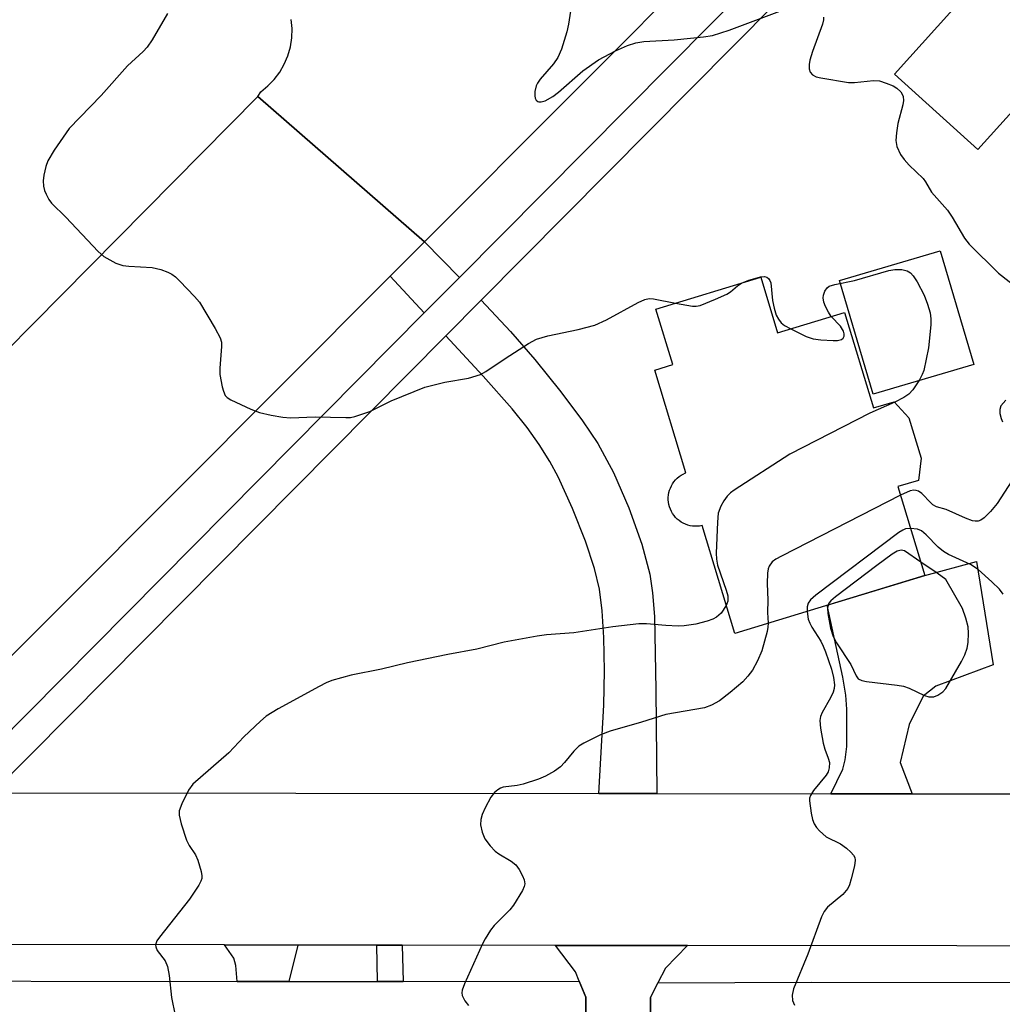
# Model space of a CAD drawing. Units: inches. Extents: x 1285759 to 1291759, y 473453 to 477453.
# Drawn here: x 1291297 to 1291484, y 474553 to 474741 of the extents above; entities that cross this region are included whole.
import ezdxf

# ---------------------------------------------------------------- set-up
doc = ezdxf.new("R2010")
doc.units = ezdxf.units.IN
doc.header["$MEASUREMENT"] = 0
for name, color, linetype in [('BLDG-Footprint', 5, 'Continuous'), ('CULTRL-Pad', 6, 'Continuous'), ('TRANS-Driveway', 251, 'Continuous'), ('TRANS-Non Street Sidewalk', 7, 'Continuous'), ('TRANS-Road', 130, 'Continuous'), ('TRANS-Street Sidewalk', 7, 'Continuous'), ('Undefined', 1, 'Continuous')]:
    doc.layers.add(name, color=color, linetype=linetype)

msp = doc.modelspace()

# ---------------------------------------------------------------- linework, layer by layer
at = {"layer": 'BLDG-Footprint'}
for points, elevation in [([(1291524.47, 474735.94), (1291514.78, 474725.18), (1291505.55, 474733.51), (1291491.75, 474718.22), (1291486.25, 474723.18), (1291479.67, 474715.89), (1291463.76, 474730.25), (1291482.53, 474751.06), (1291486.55, 474755.52), (1291493.82, 474763.58), (1291494.94, 474762.56)], 336.73), ([(1291438.29, 474691.52), (1291441.5, 474680.95), (1291454.25, 474684.83), (1291459.78, 474666.63), (1291463.71, 474667.82), (1291466.53, 474664.76), (1291468.87, 474657.08), (1291468.36, 474652.83), (1291464.42, 474651.63), (1291469.57, 474634.67), (1291433.34, 474623.67), (1291427.11, 474644.2), (1291426.65, 474644.11), (1291426.19, 474644.07), (1291425.73, 474644.07), (1291425.27, 474644.11), (1291424.82, 474644.19), (1291424.37, 474644.31), (1291423.94, 474644.47), (1291423.52, 474644.66), (1291423.12, 474644.89), (1291422.74, 474645.16), (1291422.39, 474645.45), (1291422.06, 474645.78), (1291421.76, 474646.13), (1291421.5, 474646.51), (1291421.27, 474646.91), (1291421.07, 474647.33), (1291420.91, 474647.76), (1291420.79, 474648.2), (1291420.71, 474648.66), (1291420.67, 474649.12), (1291420.67, 474649.58), (1291420.71, 474650.04), (1291420.79, 474650.49), (1291420.91, 474650.94), (1291421.07, 474651.37), (1291421.26, 474651.79), (1291421.49, 474652.19), (1291421.75, 474652.57), (1291422.05, 474652.92), (1291422.38, 474653.25), (1291422.73, 474653.55), (1291423.11, 474653.81), (1291423.5, 474654.04), (1291423.92, 474654.24), (1291424.04, 474654.28), (1291418.1, 474673.84), (1291421.52, 474674.88), (1291418.31, 474685.45)], 374.67)]:
    msp.add_lwpolyline(points, close=True, dxfattribs=dict(at, elevation=elevation))
at = {"layer": 'CULTRL-Pad'}
msp.add_lwpolyline([(1291478.88, 474674.91), (1291459.7, 474669.24), (1291453.31, 474690.88), (1291472.49, 474696.54)], close=True, dxfattribs=at)
at = {"layer": 'TRANS-Driveway'}
for points in [[(1291380.85, 474691.46), (1291374.17, 474684.73), (1291367.66, 474691.72), (1291374.22, 474698.29)], [(1291418.47, 474593.16), (1291407.43, 474593.17), (1291408.39, 474610), (1291408.51, 474616.56), (1291408.4, 474622.86), (1291408.1, 474627.99), (1291407.59, 474632.09), (1291406.63, 474636.05), (1291404.89, 474641.22), (1291402.4, 474647.45), (1291399.69, 474653.47), (1291398.12, 474656.44), (1291396.09, 474659.66), (1291393.75, 474662.89), (1291390.9, 474666.45), (1291385.37, 474672.71), (1291378.26, 474680.34), (1291385.01, 474687.15), (1291390.6, 474681.17), (1291395.22, 474675.83), (1291400.17, 474669.7), (1291404.32, 474664.17), (1291407.24, 474659.85), (1291410.22, 474654.31), (1291413.16, 474647.58), (1291415.63, 474640.7), (1291417.18, 474634.93), (1291417.69, 474631.41), (1291418.02, 474626.92), (1291418.28, 474612.94)], [(1291467.17, 474593.12), (1291451.64, 474593.13), (1291453.95, 474597.77), (1291454.41, 474599.6), (1291454.69, 474602.13), (1291454.71, 474609.24), (1291454.5, 474611.9), (1291453.95, 474615.35), (1291450.98, 474629.03), (1291469.57, 474634.67), (1291479.44, 474637.36), (1291482.59, 474617.66), (1291471.64, 474613.61), (1291469.22, 474611.71), (1291466.55, 474606.29), (1291464.85, 474599.07)], [(1291350.04, 474564.29), (1291348.33, 474557.34), (1291338.49, 474557.36), (1291338.23, 474560.36), (1291337.87, 474561.77), (1291336.09, 474564.31)]]:
    msp.add_lwpolyline(points, close=True, dxfattribs=at)
at = {"layer": 'TRANS-Non Street Sidewalk'}
msp.add_lwpolyline([(1291369.98, 474564.27), (1291370.11, 474557.36), (1291365.24, 474557.36), (1291365.11, 474564.27)], close=True, dxfattribs=at)
at = {"layer": 'TRANS-Road'}
for points in [[(1291429.76, 474753.95), (1291374.22, 474698.29), (1291342.42, 474725.98), (1291343.02, 474726.88), (1291344.37, 474727.98), (1291345.58, 474729.24), (1291346.63, 474730.63), (1291347.49, 474732.15), (1291348.17, 474733.75), (1291348.64, 474735.43), (1291348.91, 474737.15), (1291348.96, 474738.9), (1291348.81, 474740.63)], [(1291404.96, 474551.42), (1291404.93, 474554.36), (1291403.7, 474557.41), (1291402.97, 474559.19), (1291399.18, 474564.23), (1291424.32, 474564.2), (1291420.17, 474559.9), (1291418.71, 474557.06), (1291417.29, 474554.29), (1291417.29, 474551.05)]]:
    msp.add_lwpolyline(points, dxfattribs=at)
for points in [[(1291374.22, 474698.29), (1291367.66, 474691.72), (1291284.83, 474608.74), (1291251.58, 474634.16), (1291342.42, 474725.98)], [(1291291.9, 474593.26), (1291407.43, 474593.17), (1291418.47, 474593.16), (1291451.64, 474593.13), (1291467.17, 474593.12), (1291498.38, 474593.09), (1291514.21, 474593.08), (1291574.36, 474593.04), (1291581.31, 474593.03), (1291580.22, 474564.02), (1291578.39, 474564.02), (1291424.32, 474564.2), (1291399.18, 474564.23), (1291369.98, 474564.27), (1291365.11, 474564.27), (1291350.04, 474564.29), (1291336.09, 474564.31), (1291259.86, 474564.4), (1291249.62, 474564.4), (1291290.42, 474593.26)]]:
    msp.add_lwpolyline(points, close=True, dxfattribs=at)
at = {"layer": 'TRANS-Street Sidewalk'}
for points in [[(1291465.05, 474767.86), (1291385.01, 474687.15), (1291378.26, 474680.34), (1291291.9, 474593.26), (1291290.42, 474593.26), (1291288.97, 474593.63), (1291288.27, 474593.87), (1291286.13, 474595.96), (1291374.17, 474684.73), (1291380.85, 474691.46), (1291460.73, 474772)], [(1291215.85, 474525.57), (1291247.01, 474556.59), (1291248.46, 474564.33), (1291249.62, 474564.4), (1291259.86, 474564.4), (1291259.85, 474557.45), (1291338.49, 474557.36), (1291348.33, 474557.34), (1291365.24, 474557.36), (1291370.11, 474557.36), (1291403.7, 474557.41), (1291404.93, 474554.36), (1291404.96, 474551.42)], [(1291526.65, 474551.14), (1291448.04, 474551.23), (1291428.86, 474551.12), (1291423.9, 474551.09), (1291417.29, 474551.05), (1291417.29, 474554.29), (1291418.71, 474557.06), (1291448.04, 474557.23), (1291578.38, 474557.08)]]:
    msp.add_lwpolyline(points, dxfattribs=at)
at = {"layer": 'Undefined'}
for points, elevation in [([(1291402.4, 474744.74), (1291401.65, 474739.73), (1291401.36, 474738.29), (1291400.31, 474734.98), (1291399.64, 474733.4), (1291398.78, 474732.21), (1291396.26, 474729.26), (1291395.75, 474728.54), (1291395.5, 474728.03), (1291395.22, 474726.92), (1291395.21, 474726.1), (1291395.32, 474725.66), (1291395.52, 474725.28), (1291395.81, 474725.02), (1291396, 474724.95), (1291396.45, 474724.94), (1291397.19, 474725.17), (1291398.67, 474725.98), (1291399.73, 474726.81), (1291404.36, 474730.84), (1291407.38, 474732.96), (1291410.62, 474734.69), (1291412.92, 474735.68), (1291414.46, 474736.19), (1291415.98, 474736.47), (1291421.81, 474736.76), (1291427.38, 474737.35), (1291429.12, 474737.61), (1291432.28, 474738.63), (1291443.94, 474743.01)], 338), ([(1291325.25, 474741.8), (1291322.29, 474736.79), (1291321.33, 474735.37), (1291320.56, 474734.56), (1291317.58, 474731.81), (1291312.57, 474726.15), (1291306.5, 474719.9), (1291303.64, 474715.74), (1291302.42, 474713.71), (1291302.05, 474712.64), (1291301.67, 474710.97), (1291301.55, 474709.91), (1291301.58, 474708.87), (1291301.76, 474708.09), (1291302.08, 474707.33), (1291302.61, 474706.34), (1291303.11, 474705.66), (1291305.86, 474702.96), (1291312.01, 474696.45), (1291313.12, 474695.49), (1291315.36, 474694.23), (1291316.7, 474693.75), (1291317.86, 474693.62), (1291322.29, 474693.41), (1291323.97, 474693.02), (1291325.31, 474692.51), (1291326.06, 474692.12), (1291326.73, 474691.59), (1291327.56, 474690.79), (1291330.39, 474687.88), (1291331.32, 474686.78), (1291334.33, 474681.77), (1291335.28, 474679.98), (1291335.5, 474679.17), (1291335.53, 474678.31), (1291335.2, 474674.18), (1291335.19, 474673), (1291335.64, 474670.65), (1291335.88, 474669.8), (1291336.22, 474669.03), (1291336.57, 474668.62), (1291337.27, 474668.15), (1291341.09, 474666.42), (1291342.76, 474665.76), (1291344.98, 474665.27), (1291347.23, 474664.88), (1291348.66, 474664.77), (1291353.34, 474664.93), (1291359.23, 474664.78), (1291360.1, 474664.83), (1291360.96, 474664.99), (1291363.76, 474665.97), (1291367.84, 474668), (1291374.3, 474670.56), (1291378.09, 474671.55), (1291382.58, 474672.3), (1291384.86, 474673.01), (1291385.91, 474673.54), (1291389.55, 474676.06), (1291394, 474678.89), (1291395.53, 474679.73), (1291397.7, 474680.39), (1291403.5, 474681.56), (1291406.64, 474682.39), (1291408.89, 474683.44), (1291414.9, 474686.69), (1291416.22, 474687.31), (1291417.04, 474687.48), (1291417.88, 474687.43), (1291422.07, 474686.59)], 340), ([(1291450.23, 474741.08), (1291450.24, 474740.57), (1291450.06, 474739.77), (1291448.13, 474734.57), (1291447.62, 474732.9), (1291447.51, 474732.06), (1291447.52, 474731.24), (1291447.74, 474730.58), (1291448.15, 474730.09), (1291448.87, 474729.75), (1291449.72, 474729.54), (1291455.01, 474728.67), (1291456.16, 474728.65), (1291459.81, 474729), (1291460.9, 474728.93), (1291462.22, 474728.54), (1291463.51, 474728), (1291464.2, 474727.58), (1291464.97, 474726.84), (1291465.26, 474726.42), (1291465.45, 474725.96), (1291465.52, 474725.22), (1291465.39, 474724.41), (1291464.41, 474720.83), (1291464.17, 474719.06), (1291464.07, 474717.6), (1291464.2, 474716.47), (1291464.95, 474714.92), (1291465.62, 474713.97), (1291466.59, 474712.86), (1291469.24, 474710.35), (1291469.69, 474709.72), (1291470.85, 474707.75), (1291473.89, 474704.34), (1291474.8, 474702.96), (1291477.15, 474698.99), (1291478.01, 474697.84), (1291483.62, 474692.28), (1291487.68, 474689.13)], 338), ([(1291451.73, 474684.06), (1291451.18, 474684.87), (1291450.64, 474685.94), (1291450.32, 474686.76), (1291450.17, 474687.58), (1291450.24, 474688.1), (1291450.52, 474688.85), (1291450.96, 474689.51), (1291451.36, 474689.82), (1291452.42, 474690.18), (1291456.18, 474690.93), (1291462.69, 474692.79), (1291463.85, 474693.02), (1291465.18, 474692.98), (1291466.2, 474692.75), (1291466.81, 474692.39), (1291467.33, 474691.83), (1291468.08, 474690.63), (1291469.42, 474688.09), (1291470.07, 474686.43), (1291470.57, 474684.73), (1291470.71, 474683.6), (1291470.73, 474682.47), (1291470.25, 474678.11), (1291469.39, 474673.79), (1291469.09, 474672.98), (1291468.54, 474671.99), (1291467.27, 474670.08), (1291466.53, 474669.24), (1291465.58, 474668.59), (1291463.83, 474667.7)], 340), ([(1291422.07, 474686.59), (1291425.29, 474686), (1291425.97, 474686), (1291426.72, 474686.14), (1291429.7, 474687.33), (1291431.81, 474688.3), (1291432.53, 474688.77), (1291433.84, 474689.91), (1291434.62, 474690.4)], 340), ([(1291434.62, 474690.4), (1291436.05, 474690.99), (1291438.24, 474691.64), (1291439.02, 474691.68), (1291439.43, 474691.55), (1291439.78, 474691.3), (1291440.03, 474690.92), (1291440.19, 474690.44), (1291440.55, 474687.07), (1291440.84, 474685.65), (1291441.26, 474684.29), (1291441.65, 474683.52), (1291442.17, 474682.84), (1291442.84, 474682.34), (1291444, 474681.71)], 340), ([(1291444, 474681.71), (1291446.95, 474680.26), (1291448.3, 474679.8), (1291449.73, 474679.61), (1291452.08, 474679.47), (1291452.93, 474679.48), (1291453.66, 474679.66), (1291454, 474679.94), (1291454.2, 474680.33), (1291454.21, 474680.78), (1291454.08, 474681.26), (1291453.48, 474682.18), (1291451.73, 474684.06)], 340), ([(1291463.83, 474667.7), (1291459.06, 474665.66), (1291443.81, 474657.84), (1291433.21, 474650.95), (1291432.51, 474650.43), (1291431.9, 474649.83), (1291431.25, 474648.9), (1291430.69, 474647.9), (1291430.19, 474646.58), (1291430.03, 474644.84), (1291429.82, 474638.97), (1291429.85, 474637.81), (1291430.07, 474636.67), (1291431.69, 474631.92), (1291432, 474630.8), (1291432.04, 474629.83), (1291431.73, 474628.96)], 340), ([(1291484.98, 474668.09), (1291484.08, 474667.02), (1291483.88, 474666.31), (1291483.89, 474665.56), (1291484.11, 474664.59), (1291484.4, 474664)], 338), ([(1291486.17, 474652.74), (1291483.33, 474648.39), (1291482.06, 474646.87), (1291480.88, 474645.69), (1291480.23, 474645.24), (1291479.71, 474645.08), (1291479.17, 474645.05), (1291478.64, 474645.14), (1291477.31, 474645.62), (1291473.61, 474647.29), (1291471.79, 474647.81), (1291471.1, 474648.18), (1291470.69, 474648.52), (1291469.02, 474650.33), (1291468.39, 474650.74), (1291467.94, 474650.91), (1291467.47, 474650.97), (1291466.75, 474650.83), (1291464.91, 474650.02)], 338), ([(1291464.91, 474650.02), (1291442.24, 474638.39), (1291441.19, 474637.82), (1291440.5, 474637.3), (1291439.88, 474636.45), (1291439.7, 474635.95), (1291439.57, 474635.15), (1291439.5, 474633.2), (1291439.65, 474629.99), (1291439.55, 474627.67), (1291439.69, 474625.59)], 338), ([(1291466.83, 474643.68), (1291465.88, 474643.57), (1291465.37, 474643.35), (1291464.63, 474642.88), (1291448.79, 474630.94), (1291447.78, 474630.05), (1291447.33, 474629.45), (1291447.15, 474628.7), (1291447.16, 474627.86)], 336), ([(1291484.48, 474631.13), (1291483.78, 474632.07), (1291482.33, 474633.51), (1291479.72, 474635.87), (1291478.26, 474636.78), (1291474.09, 474638.71), (1291473.14, 474639.25), (1291472.08, 474640.08), (1291469.79, 474642.47), (1291468.91, 474643.22), (1291468.15, 474643.54), (1291466.83, 474643.68)], 336), ([(1291468.78, 474637.27), (1291465.72, 474639.41), (1291465.05, 474639.55), (1291464.32, 474639.35), (1291463.33, 474638.75), (1291460.42, 474636.62), (1291452.52, 474630.62), (1291451.64, 474629.85), (1291451.29, 474629.42), (1291451.13, 474629.07)], 334), ([(1291451.13, 474629.07), (1291451.02, 474628.49), (1291451.09, 474627.43), (1291451.61, 474624.69), (1291452.07, 474623.06), (1291452.73, 474621.84), (1291455.46, 474617.77), (1291456.46, 474615.6), (1291456.89, 474615), (1291457.59, 474614.67), (1291458.42, 474614.5), (1291464.32, 474613.83), (1291465.47, 474613.64), (1291466.57, 474613.26), (1291469.53, 474611.85), (1291470.35, 474611.6), (1291471.29, 474611.61), (1291472.07, 474611.89), (1291472.99, 474612.51), (1291473.54, 474613.18), (1291476.53, 474618.3), (1291477.2, 474619.61), (1291477.63, 474620.88), (1291477.83, 474621.96), (1291477.88, 474623.74), (1291477.8, 474624.92), (1291477.4, 474626.55), (1291476.72, 474628.41), (1291473.55, 474633.97), (1291471.91, 474635.17), (1291468.78, 474637.27)], 334), ([(1291431.73, 474628.96), (1291430.73, 474627.52), (1291429.89, 474626.77), (1291429.15, 474626.38), (1291428.1, 474625.97), (1291425.9, 474625.45), (1291423.67, 474625.1), (1291422.54, 474625.04), (1291420.23, 474625.17), (1291416.49, 474625.52), (1291415.04, 474625.52), (1291410.11, 474624.9), (1291402.65, 474623.76), (1291397.44, 474623.37), (1291395.71, 474623.15), (1291389.4, 474621.98), (1291384.17, 474620.65), (1291378.66, 474619.64), (1291370.94, 474618.09), (1291366.02, 474616.87), (1291360.2, 474615.72), (1291356.53, 474614.7), (1291355.44, 474614.25), (1291354.13, 474613.57), (1291346.3, 474609.28), (1291344.02, 474607.87), (1291342.93, 474606.94), (1291339.79, 474603.96), (1291336.89, 474600.94), (1291330.07, 474594.91), (1291329.23, 474593.77), (1291327.94, 474591.2), (1291327.47, 474589.89), (1291327.44, 474589.06), (1291327.85, 474587.36), (1291328.84, 474584.26), (1291329.35, 474583.26), (1291330.56, 474581.45), (1291331.02, 474580.44), (1291331.64, 474578.28), (1291331.76, 474577.47), (1291331.74, 474576.95), (1291331.59, 474576.43), (1291331.2, 474575.68), (1291329.41, 474573), (1291323.69, 474565.78), (1291323.21, 474565.07), (1291322.95, 474564.35), (1291323, 474563.92), (1291323.26, 474563.27), (1291324.79, 474561.26), (1291325.23, 474560.21), (1291325.54, 474558.47), (1291325.96, 474554.3), (1291326.67, 474550.87)], 340), ([(1291447.16, 474627.86), (1291447.36, 474626.41), (1291447.63, 474625.59), (1291448.04, 474624.83), (1291449.77, 474622.16), (1291450.22, 474621.25), (1291450.64, 474620.16), (1291451.75, 474616.86), (1291452.14, 474615.24), (1291452.32, 474613.88), (1291452.27, 474613.18), (1291452.08, 474612.46), (1291451.58, 474611.41), (1291450.01, 474608.58), (1291449.7, 474607.81), (1291449.56, 474607.07), (1291449.66, 474605.63), (1291450.21, 474602.73), (1291450.51, 474601.59), (1291451.17, 474599.92), (1291451.39, 474599.08), (1291451.36, 474598.05), (1291451.14, 474597.32), (1291450.78, 474596.67), (1291448.32, 474593.72), (1291447.75, 474592.81), (1291447.61, 474592.3), (1291447.6, 474591.74), (1291447.93, 474589.39), (1291448.18, 474588.22), (1291448.47, 474587.39), (1291448.93, 474586.69), (1291449.48, 474586.03), (1291450.76, 474584.88), (1291453.48, 474583.55), (1291454.62, 474582.74), (1291455.45, 474582), (1291455.97, 474581.41), (1291456.2, 474580.98), (1291456.27, 474580.48), (1291456.13, 474579.4), (1291455.53, 474576.88), (1291455.21, 474575.78), (1291454.87, 474575.03), (1291453.91, 474573.93), (1291451.03, 474571.5), (1291450.41, 474570.66), (1291449.9, 474569.68), (1291447.24, 474562.55), (1291444.54, 474555.96), (1291444.28, 474554.74), (1291444.37, 474553.74), (1291444.74, 474552.82)], 336), ([(1291439.69, 474625.59), (1291439.67, 474624.87), (1291439.52, 474624.02), (1291438.52, 474620.34), (1291437.69, 474618.46), (1291436.71, 474616.65), (1291435.84, 474615.49), (1291434.86, 474614.46), (1291432.49, 474612.42), (1291430.44, 474610.82), (1291428.92, 474610), (1291427.58, 474609.49), (1291420.22, 474608.2), (1291415.59, 474606.74), (1291409.61, 474605.07), (1291407.72, 474604.34), (1291404.6, 474602.78), (1291403.63, 474602.17), (1291402.67, 474601.24), (1291400.88, 474599.07), (1291400.1, 474598.25), (1291398.97, 474597.44), (1291397.26, 474596.45), (1291395.96, 474595.89), (1291392.99, 474594.91), (1291391.87, 474594.66), (1291389.23, 474594.37), (1291388.7, 474594.18), (1291388.2, 474593.89), (1291387.53, 474593.34), (1291386.84, 474592.45), (1291385.77, 474590.45), (1291385.18, 474589.16), (1291384.92, 474588.18), (1291384.89, 474587.17), (1291385.19, 474585.81), (1291385.73, 474584.52), (1291386.72, 474583.18), (1291387.68, 474582.18), (1291388.39, 474581.67), (1291390.7, 474580.29), (1291391.61, 474579.57), (1291392.25, 474578.68), (1291392.9, 474577.45), (1291393.2, 474576.69), (1291393.33, 474575.94), (1291393.22, 474575.43), (1291392.88, 474574.66), (1291391.17, 474571.9), (1291390.44, 474571.02), (1291387.47, 474568.04), (1291386.81, 474567.14), (1291385.77, 474565.46), (1291385.26, 474564.5), (1291381.81, 474556.92), (1291381.41, 474555.68), (1291381.34, 474555.19), (1291381.4, 474554.68), (1291381.87, 474553.67), (1291382.6, 474552.79)], 338)]:
    msp.add_lwpolyline(points, dxfattribs=dict(at, elevation=elevation))

doc.saveas('drawing.dxf')
